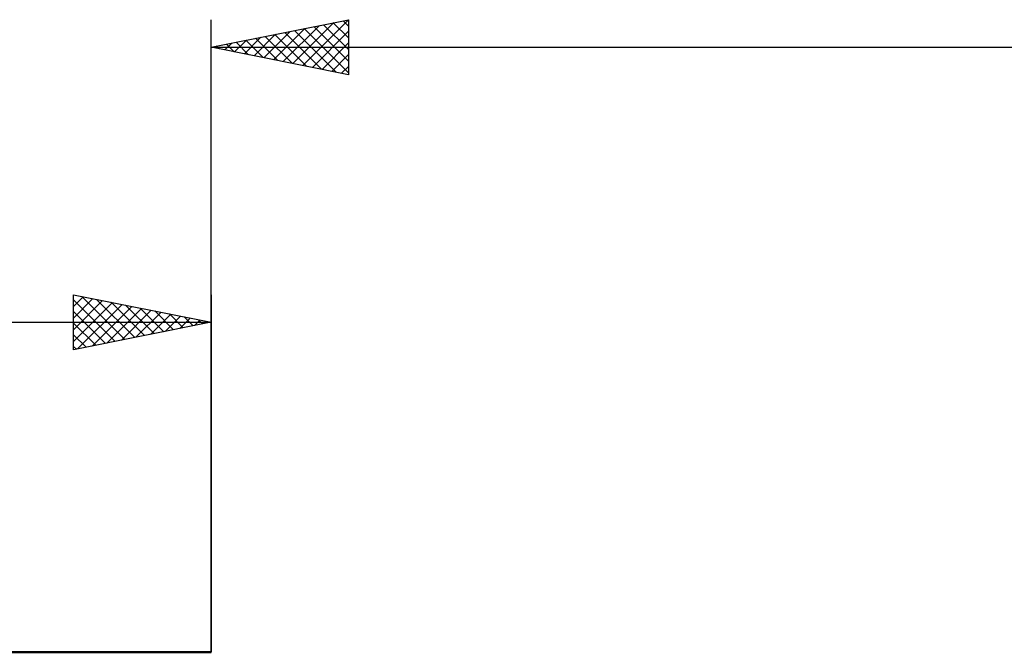
# Model space of a CAD drawing. Units: millimetres. Extents: x -90 to 106, y -68 to 68.
# Drawn here: x -7 to 29, y 10 to 33 of the extents above; entities that cross this region are included whole.
import ezdxf

# ---------------------------------------------------------------- set-up
doc = ezdxf.new("R2010")
doc.units = ezdxf.units.MM
doc.header["$LTSCALE"] = 8.05
for name, color, linetype in [('2', 7, 'CONTINUOUS'), ('SK1', 4, 'CONTINUOUS'), ('SK2', 7, 'CONTINUOUS')]:
    doc.layers.add(name, color=color, linetype=linetype)

msp = doc.modelspace()

# ---------------------------------------------------------------- linework, layer by layer
at = {"layer": '2', "color": 7, "linetype": 'CONTINUOUS', "lineweight": 25}
for p, q in [((0, 10), (0, 33)), ((0, 32), (5, 33)), ((3.332, 31.334), (4.998, 33)), ((4.8, 32.96), (5, 32.76)), ((5, 33), (5, 31)), ((2.271, 31.546), (3.407, 32.681)), ((2.625, 31.475), (3.938, 32.788)), ((2.979, 31.404), (4.468, 32.894)), ((3.032, 32.606), (4.548, 31.09)), ((3.385, 32.677), (5, 31.062)), ((3.739, 32.748), (5, 31.487)), ((4.092, 32.818), (5, 31.911)), ((4.446, 32.889), (5, 32.335)), ((0.857, 31.829), (1.286, 32.257)), ((1.211, 31.758), (1.816, 32.363)), ((1.264, 32.253), (1.896, 31.621)), ((1.564, 31.687), (2.347, 32.469)), ((1.618, 32.324), (2.426, 31.515)), ((1.918, 31.616), (2.877, 32.575)), ((1.971, 32.394), (2.957, 31.409)), ((2.325, 32.465), (3.487, 31.303)), ((2.678, 32.536), (4.017, 31.197)), ((3.686, 31.263), (5, 32.577)), ((0, 32), (54, 32)), ((5, 31), (0, 32)), ((0.15, 31.97), (0.225, 32.045)), ((0.203, 32.041), (0.305, 31.939)), ((0.504, 31.899), (0.756, 32.151)), ((0.557, 32.111), (0.835, 31.833)), ((0.91, 32.182), (1.366, 31.727)), ((4.039, 31.192), (5, 32.153)), ((4.393, 31.121), (5, 31.729)), ((4.746, 31.051), (5, 31.304))]:
    msp.add_line(p, q, dxfattribs=at)
at = {"layer": 'SK1', "color": 4, "linetype": 'CONTINUOUS', "lineweight": 50}
msp.add_line((0, 10), (-49, 10), dxfattribs=at)
at = {"layer": 'SK2', "color": 7, "linetype": 'CONTINUOUS', "lineweight": 25}
for p, q in [((-5, 21), (-5, 23)), ((-5, 23), (0, 22)), ((-5, 22.577), (-4.648, 22.93)), ((-4.696, 22.939), (-3.131, 21.374)), ((0, 23), (0, 10)), ((-5, 22.153), (-4.294, 22.859)), ((-5, 22.819), (-3.484, 21.303)), ((-5, 21.729), (-3.941, 22.788)), ((-5, 21.304), (-3.587, 22.717)), ((-4.85, 21.03), (-3.233, 22.647)), ((-4.32, 21.136), (-2.88, 22.576)), ((-4.165, 22.833), (-2.777, 21.445)), ((-3.635, 22.727), (-2.423, 21.515)), ((-3.105, 22.621), (-2.07, 21.586)), ((-5, 22.395), (-3.838, 21.232)), ((-3.789, 21.242), (-2.526, 22.505)), ((-3.259, 21.348), (-2.173, 22.435)), ((-2.729, 21.454), (-1.819, 22.364)), ((-2.574, 22.515), (-1.716, 21.657)), ((-2.198, 21.56), (-1.466, 22.293)), ((-2.044, 22.409), (-1.363, 21.727)), ((-1.668, 21.666), (-1.112, 22.222)), ((-1.514, 22.303), (-1.009, 21.798)), ((-50, 22), (0, 22)), ((0, 22), (-5, 21)), ((-5, 21.971), (-4.191, 21.162)), ((-1.138, 21.772), (-0.759, 22.152)), ((-0.983, 22.197), (-0.656, 21.869)), ((-0.607, 21.879), (-0.405, 22.081)), ((-0.453, 22.091), (-0.302, 21.94)), ((-0.077, 21.985), (-0.051, 22.01)), ((-5, 21.546), (-4.545, 21.091)), ((-5, 21.122), (-4.898, 21.02))]:
    msp.add_line(p, q, dxfattribs=at)

doc.saveas('drawing.dxf')
